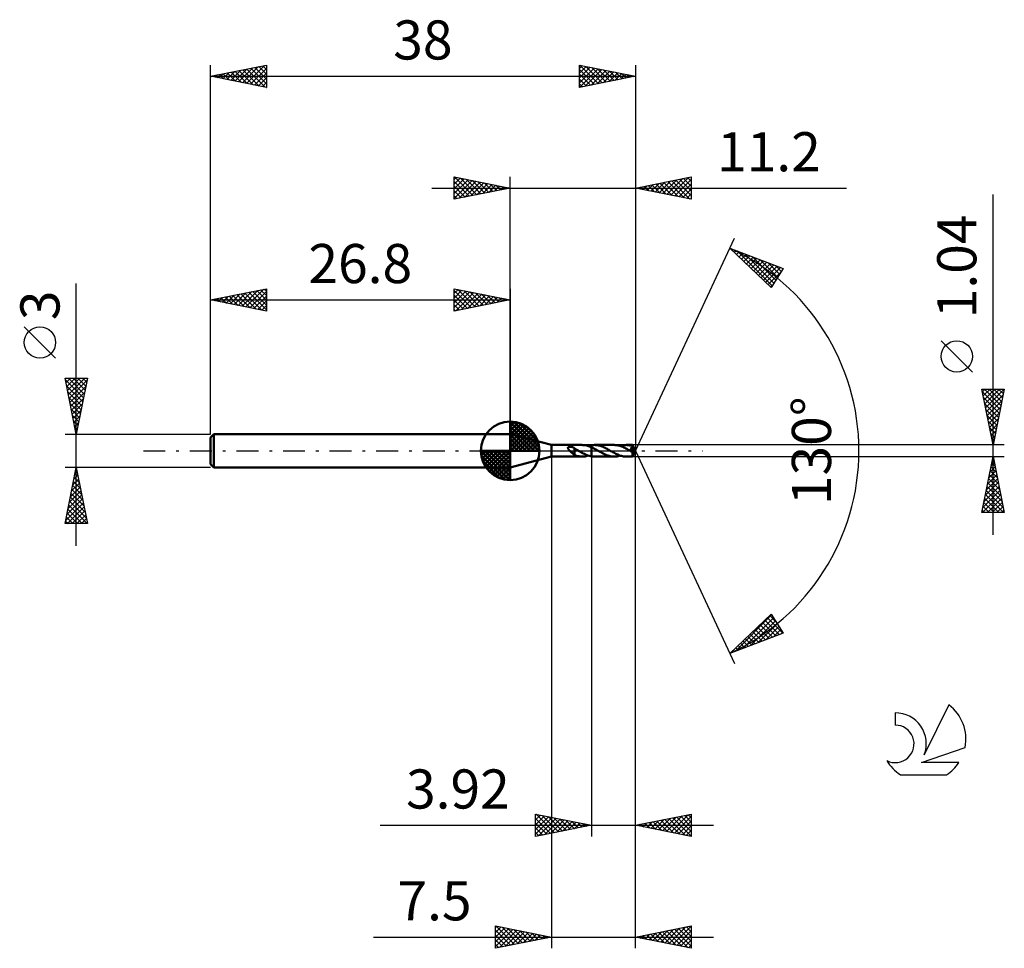
# Model space of a CAD drawing. Units: millimetres. Extents: x -17.1 to 71, y -44.5 to 38.6.
import ezdxf
from ezdxf.enums import TextEntityAlignment as Align

# ---------------------------------------------------------------- set-up
doc = ezdxf.new("R2010")
doc.units = ezdxf.units.MM
doc.header["$LTSCALE"] = 4.9
doc.linetypes.add('LONGDASH_DASH', pattern=[0.85, 0.4, -0.2, 0.05, -0.2])
for name, color, linetype in [('1', 4, 'CONTINUOUS'), ('2', 7, 'CONTINUOUS'), ('4', 2, 'LONGDASH_DASH'), ('CUT', 1, 'CONTINUOUS'), ('NOCUT', 7, 'CONTINUOUS'), ('SK1', 4, 'CONTINUOUS'), ('SK2', 7, 'CONTINUOUS'), ('SK4', 2, 'LONGDASH_DASH'), ('SK6', 5, 'CONTINUOUS')]:
    doc.layers.add(name, color=color, linetype=linetype)
doc.styles.get("Standard").update_dxf_attribs({"font": 'Monospac821 BT'})

msp = doc.modelspace()

# ---------------------------------------------------------------- linework, layer by layer
at = {"layer": '1', "color": 4, "linetype": 'CONTINUOUS', "lineweight": 50}
for p, q in [((30.5, 0.52), (26.8, 1.5)), ((26.8, -1.5), (26.8, 1.5)), ((30.5, 0.52), (33.255, 0.52)), ((30.5, -0.52), (30.5, 0.52)), ((31.969, 0.268), (31.973, 0.282)), ((31.969, 0.254), (31.969, 0.268)), ((31.97, 0.239), (31.969, 0.254)), ((31.974, 0.224), (31.97, 0.239)), ((31.973, 0.282), (31.979, 0.295)), ((31.979, 0.209), (31.974, 0.224)), ((31.979, 0.295), (31.987, 0.307)), ((31.985, 0.194), (31.979, 0.209)), ((31.993, 0.18), (31.985, 0.194)), ((31.987, 0.307), (31.998, 0.318)), ((32.002, 0.166), (31.993, 0.18)), ((31.998, 0.318), (32.01, 0.327)), ((32.011, 0.152), (32.002, 0.166)), ((32.01, 0.327), (32.024, 0.335)), ((32.021, 0.137), (32.011, 0.152)), ((32.032, 0.123), (32.021, 0.137)), ((32.024, 0.335), (32.038, 0.341)), ((32.045, 0.108), (32.032, 0.123)), ((32.038, 0.341), (32.054, 0.347)), ((32.057, 0.093), (32.045, 0.108)), ((32.054, 0.347), (32.07, 0.351)), ((32.071, 0.078), (32.057, 0.093)), ((32.07, 0.351), (32.087, 0.355)), ((32.085, 0.062), (32.071, 0.078)), ((32.1, 0.046), (32.085, 0.062)), ((32.087, 0.355), (32.105, 0.358)), ((32.116, 0.031), (32.1, 0.046)), ((32.105, 0.358), (32.123, 0.36)), ((32.131, 0.015), (32.116, 0.031)), ((32.123, 0.36), (32.143, 0.361)), ((32.147, 0), (32.131, 0.015)), ((32.143, 0.361), (32.164, 0.362)), ((32.184, -0.036), (32.147, 0)), ((32.186, 0.362), (32.164, 0.362)), ((32.207, 0.361), (32.186, 0.362)), ((32.228, 0.359), (32.207, 0.361)), ((32.249, 0.356), (32.228, 0.359)), ((32.27, 0.353), (32.249, 0.356)), ((32.291, 0.349), (32.27, 0.353)), ((32.312, 0.345), (32.291, 0.349)), ((32.332, 0.339), (32.312, 0.345)), ((32.353, 0.334), (32.332, 0.339)), ((32.373, 0.327), (32.353, 0.334)), ((32.393, 0.32), (32.373, 0.327)), ((32.413, 0.312), (32.393, 0.32)), ((32.434, 0.304), (32.413, 0.312)), ((32.454, 0.294), (32.434, 0.304)), ((32.473, 0.284), (32.454, 0.294)), ((32.493, 0.274), (32.473, 0.284)), ((32.513, 0.263), (32.493, 0.274)), ((32.533, 0.251), (32.513, 0.263)), ((32.553, 0.238), (32.533, 0.251)), ((32.553, -0.053), (32.553, 0.238)), ((32.607, 0.18), (32.553, 0.209)), ((32.661, 0.15), (32.607, 0.18)), ((32.714, 0.121), (32.661, 0.15)), ((32.768, 0.09), (32.714, 0.121)), ((32.821, 0.06), (32.768, 0.09)), ((32.875, 0.029), (32.821, 0.06)), ((32.884, 0.024), (32.875, 0.029)), ((32.892, 0.019), (32.884, 0.024)), ((32.901, 0.015), (32.892, 0.019)), ((32.909, 0.01), (32.901, 0.015)), ((32.918, 0.005), (32.909, 0.01)), ((32.927, 0), (32.918, 0.005)), ((33.031, -0.06), (32.927, 0)), ((33.306, 0.519), (33.221, 0.52)), ((33.392, 0.514), (33.306, 0.519)), ((33.478, 0.504), (33.392, 0.514)), ((33.563, 0.49), (33.478, 0.504)), ((33.648, 0.472), (33.563, 0.49)), ((33.735, 0.449), (33.648, 0.472)), ((33.821, 0.422), (33.735, 0.449)), ((33.804, 0.428), (33.85, 0.442)), ((33.907, 0.392), (33.821, 0.422)), ((33.85, 0.442), (33.896, 0.456)), ((33.896, 0.456), (33.942, 0.468)), ((33.993, 0.357), (33.907, 0.392)), ((33.942, 0.468), (33.988, 0.479)), ((33.988, 0.479), (34.033, 0.488)), ((34.079, 0.32), (33.993, 0.357)), ((34.033, 0.488), (34.079, 0.497)), ((34.079, 0.497), (34.079, 0.497)), ((34.079, 0.497), (34.08, 0.497)), ((34.08, 0.32), (34.079, 0.32)), ((34.079, -0.497), (34.079, 0.32)), ((34.08, 0.498), (34.119, 0.504)), ((34.08, -0.498), (34.08, 0.498)), ((34.08, 0.497), (34.08, 0.497)), ((34.08, 0.497), (34.08, 0.497)), ((34.08, 0.497), (34.08, 0.497)), ((34.189, 0.268), (34.08, 0.32)), ((34.119, 0.504), (34.159, 0.509)), ((34.159, 0.509), (34.198, 0.513)), ((34.298, 0.213), (34.189, 0.268)), ((34.198, 0.513), (34.237, 0.517)), ((34.237, 0.517), (34.276, 0.519)), ((34.276, 0.519), (34.315, 0.52)), ((34.407, 0.154), (34.298, 0.213)), ((34.315, 0.52), (34.353, 0.521)), ((34.437, 0.519), (34.353, 0.521)), ((36.105, 0.52), (34.353, 0.521)), ((34.517, 0.093), (34.407, 0.154)), ((34.522, 0.512), (34.437, 0.519)), ((34.627, 0.031), (34.517, 0.093)), ((34.608, 0.501), (34.522, 0.512)), ((34.694, 0.485), (34.608, 0.501)), ((34.736, -0.032), (34.627, 0.031)), ((34.78, 0.464), (34.694, 0.485)), ((34.866, 0.44), (34.78, 0.464)), ((34.953, 0.411), (34.866, 0.44)), ((35.039, 0.379), (34.953, 0.411)), ((35.126, 0.344), (35.039, 0.379)), ((35.211, 0.305), (35.126, 0.344)), ((35.298, 0.263), (35.211, 0.305)), ((35.384, 0.219), (35.298, 0.263)), ((35.47, 0.174), (35.384, 0.219)), ((35.555, 0.127), (35.47, 0.174)), ((35.639, 0.08), (35.555, 0.127)), ((35.724, 0.031), (35.639, 0.08)), ((35.811, -0.018), (35.724, 0.031)), ((36.193, 0.518), (36.105, 0.52)), ((36.279, 0.511), (36.193, 0.518)), ((36.365, 0.499), (36.279, 0.511)), ((36.45, 0.483), (36.365, 0.499)), ((36.537, 0.463), (36.45, 0.483)), ((36.624, 0.438), (36.537, 0.463)), ((36.711, 0.409), (36.624, 0.438)), ((36.656, 0.428), (36.748, 0.456)), ((36.797, 0.377), (36.711, 0.409)), ((36.748, 0.456), (36.839, 0.479)), ((36.883, 0.341), (36.797, 0.377)), ((36.839, 0.479), (36.93, 0.497)), ((36.97, 0.302), (36.883, 0.341)), ((36.93, 0.497), (37.022, 0.51)), ((37.058, 0.259), (36.97, 0.302)), ((37.022, 0.51), (37.114, 0.518)), ((37.145, 0.215), (37.058, 0.259)), ((37.114, 0.518), (37.205, 0.52)), ((37.232, 0.168), (37.145, 0.215)), ((37.282, 0.518), (37.205, 0.52)), ((37.753, 0.52), (37.205, 0.52)), ((37.319, 0.12), (37.232, 0.168)), ((37.36, 0.512), (37.282, 0.518)), ((37.408, 0.071), (37.319, 0.12)), ((37.439, 0.503), (37.36, 0.512)), ((37.497, 0.02), (37.408, 0.071)), ((37.519, 0.489), (37.439, 0.503)), ((37.585, -0.031), (37.497, 0.02)), ((37.598, 0.472), (37.519, 0.489)), ((37.58, 0.232), (37.592, 0.234)), ((37.64, 0.165), (37.58, 0.232)), ((37.965, -0.014), (37.58, 0.232)), ((37.592, 0.234), (37.604, 0.236)), ((37.678, 0.451), (37.598, 0.472)), ((37.604, 0.236), (37.616, 0.239)), ((37.616, 0.239), (37.627, 0.241)), ((37.627, 0.241), (37.638, 0.244)), ((37.638, 0.244), (37.649, 0.247)), ((37.69, 0.108), (37.64, 0.165)), ((37.649, 0.247), (37.66, 0.251)), ((37.66, 0.251), (37.67, 0.254)), ((37.67, 0.254), (37.68, 0.258)), ((37.758, 0.426), (37.678, 0.451)), ((37.68, 0.258), (37.691, 0.262)), ((37.73, 0.063), (37.69, 0.108)), ((37.691, 0.262), (37.701, 0.267)), ((37.701, 0.267), (37.71, 0.272)), ((37.71, 0.272), (37.719, 0.278)), ((37.719, 0.278), (37.728, 0.284)), ((37.728, 0.284), (37.737, 0.29)), ((37.758, 0.031), (37.73, 0.063)), ((37.737, 0.29), (37.744, 0.297)), ((37.744, 0.297), (37.751, 0.304)), ((37.751, 0.304), (37.757, 0.312)), ((37.754, 0.518), (37.753, 0.52)), ((38, 0), (37.753, 0.52)), ((37.753, 0.52), (37.753, 0.52)), ((37.753, 0.52), (37.753, 0.52)), ((37.753, 0.52), (37.753, 0.52)), ((37.753, 0.52), (37.753, 0.52)), ((37.753, 0.52), (37.753, 0.52)), ((37.753, 0.52), (37.753, 0.52)), ((37.753, -0.52), (38, 0)), ((37.754, 0.515), (37.754, 0.518)), ((37.755, 0.512), (37.754, 0.515)), ((37.755, 0.507), (37.755, 0.512)), ((37.756, 0.501), (37.755, 0.507)), ((37.756, 0.495), (37.756, 0.501)), ((37.757, 0.487), (37.756, 0.495)), ((37.757, 0.479), (37.757, 0.487)), ((37.758, 0.47), (37.757, 0.479)), ((37.757, 0.312), (37.763, 0.321)), ((38, 0), (37.758, 0.47)), ((37.758, 0.426), (37.758, 0.47)), ((37.76, 0.422), (37.758, 0.426)), ((37.785, 0), (37.758, 0.031)), ((37.762, 0.418), (37.76, 0.422)), ((37.764, 0.414), (37.762, 0.418)), ((37.763, 0.321), (37.767, 0.33)), ((37.766, 0.41), (37.764, 0.414)), ((37.768, 0.406), (37.766, 0.41)), ((37.767, 0.33), (37.77, 0.339)), ((37.77, 0.401), (37.768, 0.406)), ((37.772, 0.397), (37.77, 0.401)), ((37.77, 0.339), (37.773, 0.348)), ((37.774, 0.387), (37.772, 0.397)), ((37.859, 0.229), (37.772, 0.397)), ((37.773, 0.348), (37.774, 0.358)), ((37.775, 0.377), (37.774, 0.387)), ((37.774, 0.358), (37.775, 0.368)), ((37.775, 0.368), (37.775, 0.377)), ((37.899, 0.149), (37.859, 0.229)), ((37.922, 0.102), (37.899, 0.149)), ((37.937, 0.07), (37.922, 0.102)), ((37.947, 0.047), (37.937, 0.07)), ((37.954, 0.03), (37.947, 0.047)), ((37.96, 0.015), (37.954, 0.03)), ((37.96, 0.01), (37.958, 0.015)), ((38, 0), (37.958, 0.015)), ((37.958, 0.015), (37.96, 0.015)), ((38, 0), (37.96, 0.015)), ((37.961, 0.006), (37.96, 0.01)), ((37.962, 0.002), (37.961, 0.006)), ((37.963, -0.003), (37.962, 0.002)), ((26.8, -1.5), (30.5, -0.52)), ((30.5, -0.52), (33.255, -0.52)), ((32.222, -0.072), (32.184, -0.036)), ((32.26, -0.107), (32.222, -0.072)), ((32.298, -0.142), (32.26, -0.107)), ((32.336, -0.176), (32.298, -0.142)), ((32.373, -0.209), (32.336, -0.176)), ((32.411, -0.242), (32.373, -0.209)), ((32.447, -0.272), (32.411, -0.242)), ((32.482, -0.299), (32.447, -0.272)), ((32.517, -0.325), (32.482, -0.299)), ((32.551, -0.348), (32.517, -0.325)), ((32.551, -0.052), (32.551, -0.052)), ((32.552, -0.052), (32.551, -0.052)), ((32.551, -0.371), (32.551, -0.052)), ((32.648, -0.408), (32.551, -0.371)), ((32.552, -0.052), (32.552, -0.052)), ((32.552, -0.052), (32.552, -0.052)), ((32.553, -0.053), (32.552, -0.052)), ((32.553, -0.053), (32.553, -0.053)), ((32.745, -0.44), (32.648, -0.408)), ((32.843, -0.468), (32.745, -0.44)), ((32.94, -0.489), (32.843, -0.468)), ((33.034, -0.505), (32.94, -0.489)), ((33.136, -0.119), (33.031, -0.06)), ((33.127, -0.515), (33.034, -0.505)), ((33.221, -0.52), (33.127, -0.515)), ((33.24, -0.176), (33.136, -0.119)), ((33.221, -0.52), (33.318, -0.519)), ((33.346, -0.231), (33.24, -0.176)), ((33.318, -0.519), (33.415, -0.512)), ((33.451, -0.284), (33.346, -0.231)), ((33.415, -0.512), (33.512, -0.499)), ((33.555, -0.332), (33.451, -0.284)), ((33.512, -0.499), (33.609, -0.481)), ((33.66, -0.376), (33.555, -0.332)), ((33.609, -0.481), (33.706, -0.457)), ((33.766, -0.415), (33.66, -0.376)), ((33.706, -0.457), (33.804, -0.428)), ((33.871, -0.448), (33.766, -0.415)), ((33.975, -0.476), (33.871, -0.448)), ((34.079, -0.497), (33.975, -0.476)), ((34.08, -0.497), (34.079, -0.497)), ((34.079, -0.497), (34.079, -0.497)), ((34.08, -0.497), (34.08, -0.497)), ((34.08, -0.497), (34.08, -0.497)), ((34.08, -0.497), (34.08, -0.497)), ((34.12, -0.504), (34.08, -0.498)), ((34.159, -0.509), (34.12, -0.504)), ((34.198, -0.513), (34.159, -0.509)), ((34.237, -0.517), (34.198, -0.513)), ((34.276, -0.519), (34.237, -0.517)), ((34.315, -0.52), (34.276, -0.519)), ((34.353, -0.521), (34.315, -0.52)), ((34.353, -0.521), (36.105, -0.52)), ((34.85, -0.097), (34.736, -0.032)), ((34.965, -0.16), (34.85, -0.097)), ((35.078, -0.221), (34.965, -0.16)), ((35.191, -0.278), (35.078, -0.221)), ((35.304, -0.331), (35.191, -0.278)), ((35.419, -0.378), (35.304, -0.331)), ((35.534, -0.42), (35.419, -0.378)), ((35.648, -0.456), (35.534, -0.42)), ((35.763, -0.484), (35.648, -0.456)), ((35.878, -0.504), (35.763, -0.484)), ((35.898, -0.068), (35.811, -0.018)), ((35.992, -0.516), (35.878, -0.504)), ((35.985, -0.117), (35.898, -0.068)), ((36.072, -0.166), (35.985, -0.117)), ((36.105, -0.52), (35.992, -0.516)), ((36.16, -0.212), (36.072, -0.166)), ((36.105, -0.52), (36.198, -0.518)), ((36.248, -0.257), (36.16, -0.212)), ((36.198, -0.518), (36.29, -0.51)), ((36.335, -0.299), (36.248, -0.257)), ((36.29, -0.51), (36.38, -0.497)), ((36.422, -0.339), (36.335, -0.299)), ((36.38, -0.497), (36.471, -0.479)), ((36.509, -0.375), (36.422, -0.339)), ((36.471, -0.479), (36.563, -0.456)), ((36.597, -0.408), (36.509, -0.375)), ((36.563, -0.456), (36.656, -0.428)), ((36.684, -0.437), (36.597, -0.408)), ((36.771, -0.462), (36.684, -0.437)), ((36.857, -0.483), (36.771, -0.462)), ((36.943, -0.499), (36.857, -0.483)), ((37.031, -0.511), (36.943, -0.499)), ((37.118, -0.518), (37.031, -0.511)), ((37.205, -0.52), (37.118, -0.518)), ((37.205, -0.52), (37.753, -0.52)), ((37.612, -0.046), (37.585, -0.031)), ((37.639, -0.061), (37.612, -0.046)), ((37.666, -0.077), (37.639, -0.061)), ((37.693, -0.092), (37.666, -0.077)), ((37.72, -0.107), (37.693, -0.092)), ((37.747, -0.122), (37.72, -0.107)), ((37.746, -0.158), (37.747, -0.122)), ((37.746, -0.192), (37.746, -0.158)), ((37.746, -0.224), (37.746, -0.192)), ((37.746, -0.256), (37.746, -0.224)), ((37.746, -0.287), (37.746, -0.256)), ((37.747, -0.316), (37.746, -0.287)), ((37.753, -0.123), (37.747, -0.122)), ((37.747, -0.345), (37.747, -0.316)), ((37.747, -0.372), (37.747, -0.345)), ((37.747, -0.397), (37.747, -0.372)), ((37.748, -0.42), (37.747, -0.397)), ((37.748, -0.441), (37.748, -0.42)), ((37.749, -0.459), (37.748, -0.441)), ((37.749, -0.475), (37.749, -0.459)), ((37.75, -0.488), (37.749, -0.475)), ((37.75, -0.499), (37.75, -0.488)), ((37.751, -0.508), (37.75, -0.499)), ((37.751, -0.515), (37.751, -0.508)), ((37.752, -0.519), (37.751, -0.515)), ((37.753, -0.52), (37.752, -0.519)), ((37.759, -0.123), (37.753, -0.123)), ((37.753, -0.52), (37.753, -0.519)), ((37.753, -0.52), (37.753, -0.52)), ((37.753, -0.52), (37.753, -0.52)), ((37.753, -0.52), (37.753, -0.52)), ((37.753, -0.52), (37.753, -0.52)), ((37.753, -0.52), (37.753, -0.52)), ((37.759, -0.123), (37.765, -0.123)), ((37.765, -0.123), (37.771, -0.122)), ((37.771, -0.122), (37.778, -0.12)), ((37.778, -0.12), (37.784, -0.118)), ((37.784, -0.118), (37.79, -0.115)), ((37.813, -0.033), (37.785, 0)), ((37.79, -0.115), (37.797, -0.111)), ((37.797, -0.111), (37.803, -0.107)), ((37.803, -0.107), (37.809, -0.102)), ((37.809, -0.102), (37.816, -0.096)), ((37.84, -0.065), (37.813, -0.033)), ((37.816, -0.096), (37.822, -0.089)), ((37.822, -0.089), (37.828, -0.082)), ((37.828, -0.082), (37.834, -0.074)), ((37.834, -0.074), (37.84, -0.065)), ((37.84, -0.065), (37.965, -0.014)), ((37.964, -0.007), (37.963, -0.003)), ((37.965, -0.01), (37.964, -0.007)), ((37.965, -0.014), (37.965, -0.01))]:
    msp.add_line(p, q, dxfattribs=at)
at = {"layer": '2', "color": 7, "linetype": 'CONTINUOUS', "lineweight": 25}
for p, q in [((21.8, 22.5), (21.8, 24.5)), ((21.8, 24.5), (26.8, 23.5)), ((21.8, 24.274), (21.988, 24.462)), ((21.8, 23.85), (22.342, 24.392)), ((21.8, 23.426), (22.695, 24.321)), ((21.8, 23.001), (23.049, 24.25)), ((21.8, 22.577), (23.402, 24.18)), ((21.8, 24.092), (23.127, 22.765)), ((21.82, 24.496), (23.48, 22.836)), ((22.234, 22.587), (23.756, 24.109)), ((22.351, 24.39), (23.834, 22.907)), ((22.764, 22.693), (24.109, 24.038)), ((22.881, 24.284), (24.187, 22.977)), ((23.295, 22.799), (24.463, 23.967)), ((23.411, 24.178), (24.541, 23.048)), ((23.825, 22.905), (24.817, 23.897)), ((23.942, 24.072), (24.894, 23.119)), ((24.355, 23.011), (25.17, 23.826)), ((24.472, 23.966), (25.248, 23.19)), ((25.002, 23.86), (25.601, 23.26)), ((26.8, 1.5), (26.8, 24.5)), ((38, 24.5), (38, 0)), ((38, 23.5), (43, 24.5)), ((39.058, 23.288), (39.586, 23.817)), ((39.411, 23.218), (40.117, 23.923)), ((39.489, 23.798), (40.233, 23.053)), ((39.765, 23.147), (40.647, 24.029)), ((39.842, 23.868), (40.764, 22.947)), ((40.118, 23.076), (41.177, 24.135)), ((40.196, 23.939), (41.294, 22.841)), ((40.472, 23.006), (41.708, 24.242)), ((40.55, 24.01), (41.824, 22.735)), ((40.825, 22.935), (42.238, 24.348)), ((40.903, 24.081), (42.355, 22.629)), ((41.179, 22.864), (42.768, 24.454)), ((41.257, 24.151), (42.885, 22.523)), ((41.532, 22.794), (43, 24.261)), ((41.61, 24.222), (43, 22.832)), ((41.886, 22.723), (43, 23.837)), ((41.964, 24.293), (43, 23.257)), ((42.317, 24.363), (43, 23.681)), ((42.671, 24.434), (43, 24.105)), ((43, 24.5), (43, 22.5)), ((19.8, 23.5), (56.9, 23.5)), ((21.8, 23.668), (22.773, 22.695)), ((26.8, 23.5), (21.8, 22.5)), ((21.8, 23.243), (22.419, 22.624)), ((24.886, 23.117), (25.524, 23.755)), ((25.416, 23.223), (25.877, 23.685)), ((25.532, 23.754), (25.955, 23.331)), ((25.946, 23.329), (26.231, 23.614)), ((26.063, 23.647), (26.309, 23.402)), ((26.477, 23.435), (26.584, 23.543)), ((26.593, 23.541), (26.662, 23.472)), ((43, 22.5), (38, 23.5)), ((38.075, 23.515), (38.112, 23.478)), ((38.351, 23.43), (38.526, 23.605)), ((38.428, 23.586), (38.642, 23.372)), ((38.704, 23.359), (39.056, 23.711)), ((38.782, 23.656), (39.173, 23.265)), ((39.135, 23.727), (39.703, 23.159)), ((42.24, 22.652), (43, 23.412)), ((42.593, 22.581), (43, 22.988)), ((70, -7.52), (70, 22.92)), ((21.8, 22.819), (22.066, 22.553)), ((42.947, 22.511), (43, 22.564)), ((38, 0), (46.875, 19.032)), ((46.452, 18.126), (51.217, 16.31)), ((50.152, 14.617), (46.452, 18.126)), ((46.626, 17.962), (46.697, 18.033)), ((46.843, 17.755), (47.004, 17.916)), ((47.061, 17.549), (47.311, 17.799)), ((47.107, 17.876), (50.235, 14.749)), ((47.279, 17.342), (47.618, 17.682)), ((47.793, 17.615), (50.399, 15.009)), ((47.497, 17.136), (47.925, 17.565)), ((47.714, 16.929), (48.233, 17.447)), ((47.932, 16.723), (48.54, 17.33)), ((48.15, 16.516), (48.847, 17.213)), ((48.367, 16.309), (49.154, 17.096)), ((48.479, 17.354), (50.563, 15.27)), ((48.585, 16.103), (49.461, 16.979)), ((48.803, 15.896), (49.768, 16.862)), ((49.021, 15.69), (50.076, 16.745)), ((49.164, 17.092), (50.726, 15.53)), ((49.85, 16.831), (50.89, 15.791)), ((49.238, 15.483), (50.383, 16.628)), ((49.456, 15.277), (50.69, 16.511)), ((49.674, 15.07), (50.997, 16.393)), ((49.891, 14.864), (51.012, 15.984)), ((51.217, 16.31), (50.152, 14.617)), ((50.536, 16.569), (51.054, 16.051)), ((50.109, 14.657), (50.292, 14.84)), ((68.15, 7.045), (65.35, 9.845)), ((70, 0.52), (69, 5.52)), ((69, 5.52), (71, 5.52)), ((69.05, 5.272), (69.297, 5.52)), ((69.12, 4.919), (69.721, 5.52)), ((69.191, 4.565), (70.146, 5.52)), ((69.222, 5.52), (70.704, 4.038)), ((69.262, 4.212), (70.57, 5.52)), ((69.332, 3.858), (70.994, 5.52)), ((69.646, 5.52), (70.774, 4.392)), ((71, 5.52), (70, 0.52)), ((70.07, 5.52), (70.845, 4.745)), ((70.495, 5.52), (70.916, 5.099)), ((70.919, 5.52), (70.986, 5.452)), ((69.051, 5.267), (70.633, 3.685)), ((69.157, 4.737), (70.562, 3.331)), ((69.403, 3.505), (70.895, 4.997)), ((69.474, 3.151), (70.789, 4.467)), ((69.263, 4.206), (70.492, 2.978)), ((69.369, 3.676), (70.421, 2.624)), ((69.544, 2.798), (70.683, 3.936)), ((69.475, 3.146), (70.35, 2.27)), ((69.615, 2.444), (70.577, 3.406)), ((69.686, 2.09), (70.471, 2.876)), ((69.581, 2.615), (70.279, 1.917)), ((69.687, 2.085), (70.209, 1.563)), ((69.757, 1.737), (70.365, 2.345)), ((69.827, 1.383), (70.259, 1.815)), ((69.793, 1.555), (70.138, 1.21)), ((69.898, 1.03), (70.153, 1.285)), ((69.899, 1.024), (70.067, 0.856)), ((71, 0.52), (37.758, 0.52)), ((38, -34.5), (38, 0)), ((38, -44.5), (38, 0)), ((38, 0), (46.875, -19.032)), ((69.969, 0.676), (70.047, 0.754)), ((30.5, -0.52), (30.5, -44.5)), ((34.08, -0.52), (34.08, -34.5)), ((37.758, -0.52), (71, -0.52)), ((69, -5.52), (70, -0.52)), ((69.939, -0.827), (70.041, -0.725)), ((69.958, -0.731), (70.063, -0.837)), ((70, -0.52), (71, -5.52)), ((69.726, -1.888), (70.182, -1.432)), ((69.816, -1.438), (70.276, -1.898)), ((69.832, -1.358), (70.112, -1.079)), ((69.887, -1.085), (70.169, -1.367)), ((69.408, -3.479), (70.395, -2.493)), ((69.514, -2.949), (70.324, -2.139)), ((69.604, -2.499), (70.594, -3.489)), ((69.62, -2.418), (70.253, -1.786)), ((69.675, -2.146), (70.488, -2.958)), ((69.746, -1.792), (70.382, -2.428)), ((69.196, -4.54), (70.536, -3.2)), ((69.302, -4.009), (70.465, -2.846)), ((69.463, -3.206), (70.806, -4.549)), ((69.533, -2.853), (70.7, -4.019)), ((69.064, -5.52), (70.677, -3.907)), ((69.09, -5.07), (70.607, -3.553)), ((69.251, -4.267), (70.504, -5.52)), ((69.321, -3.913), (70.928, -5.52)), ((69.392, -3.56), (70.912, -5.08)), ((69.489, -5.52), (70.748, -4.261)), ((69.109, -4.974), (69.655, -5.52)), ((69.18, -4.62), (70.08, -5.52)), ((69.913, -5.52), (70.819, -4.614)), ((70.337, -5.52), (70.89, -4.968)), ((71, -5.52), (69, -5.52)), ((69.038, -5.328), (69.231, -5.52)), ((70.761, -5.52), (70.96, -5.321)), ((46.452, -18.126), (50.152, -14.617)), ((46.933, -17.943), (50.193, -14.683)), ((47.618, -17.682), (50.357, -14.943)), ((49.806, -14.945), (51.183, -16.322)), ((50.024, -14.738), (50.575, -15.29)), ((50.152, -14.617), (51.217, -16.31)), ((48.304, -17.42), (50.521, -15.203)), ((48.935, -15.771), (49.955, -16.791)), ((48.99, -17.159), (50.685, -15.464)), ((49.153, -15.564), (50.262, -16.674)), ((49.37, -15.358), (50.569, -16.557)), ((49.588, -15.151), (50.876, -16.439)), ((49.675, -16.897), (50.848, -15.724)), ((51.217, -16.31), (46.452, -18.126)), ((48.064, -16.597), (48.726, -17.259)), ((48.282, -16.391), (49.033, -17.142)), ((48.5, -16.184), (49.34, -17.025)), ((48.717, -15.978), (49.648, -16.908)), ((50.361, -16.636), (51.012, -15.985)), ((51.047, -16.374), (51.176, -16.245)), ((47.193, -17.423), (47.498, -17.728)), ((47.411, -17.217), (47.805, -17.611)), ((47.629, -17.01), (48.112, -17.493)), ((47.846, -16.804), (48.419, -17.376)), ((46.54, -18.043), (46.576, -18.079)), ((46.758, -17.836), (46.883, -17.962)), ((46.975, -17.63), (47.19, -17.845)), ((29.08, -34.5), (29.08, -32.5)), ((29.08, -32.5), (34.08, -33.5)), ((29.08, -32.594), (29.158, -32.516)), ((29.131, -32.51), (30.781, -34.16)), ((38, -33.5), (43, -32.5)), ((41.143, -34.129), (42.714, -32.557)), ((42.765, -32.547), (43, -32.782)), ((43, -32.5), (43, -34.5)), ((29.08, -33.018), (29.512, -32.586)), ((29.08, -33.443), (29.866, -32.657)), ((29.08, -33.867), (30.219, -32.728)), ((29.08, -34.291), (30.573, -32.799)), ((29.08, -32.883), (30.427, -34.231)), ((29.08, -33.308), (30.074, -34.301)), ((29.349, -34.446), (30.926, -32.869)), ((29.661, -32.616), (31.134, -34.089)), ((29.88, -34.34), (31.28, -32.94)), ((30.192, -32.722), (31.488, -34.018)), ((30.41, -34.234), (31.633, -33.011)), ((30.722, -32.828), (31.841, -33.948)), ((30.94, -34.128), (31.987, -33.081)), ((31.252, -32.934), (32.195, -33.877)), ((31.471, -34.022), (32.34, -33.152)), ((31.783, -33.041), (32.548, -33.806)), ((32.001, -33.916), (32.694, -33.223)), ((32.313, -33.147), (32.902, -33.736)), ((32.531, -33.81), (33.048, -33.294)), ((32.843, -33.253), (33.256, -33.665)), ((33.062, -33.704), (33.401, -33.364)), ((33.374, -33.359), (33.609, -33.594)), ((33.592, -33.598), (33.755, -33.435)), ((38.315, -33.563), (38.472, -33.406)), ((38.523, -33.395), (38.784, -33.657)), ((38.668, -33.634), (39.002, -33.3)), ((38.876, -33.325), (39.314, -33.763)), ((39.022, -33.704), (39.532, -33.194)), ((39.23, -33.254), (39.844, -33.869)), ((39.375, -33.775), (40.063, -33.087)), ((39.583, -33.183), (40.375, -33.975)), ((39.729, -33.846), (40.593, -32.981)), ((39.937, -33.113), (40.905, -34.081)), ((40.082, -33.916), (41.123, -32.875)), ((40.29, -33.042), (41.435, -34.187)), ((40.436, -33.987), (41.654, -32.769)), ((40.644, -32.971), (41.966, -34.293)), ((40.789, -34.058), (42.184, -32.663)), ((40.997, -32.901), (42.496, -34.399)), ((41.351, -32.83), (43, -34.479)), ((41.497, -34.199), (43, -32.696)), ((41.704, -32.759), (43, -34.055)), ((41.85, -34.27), (43, -33.12)), ((42.058, -32.688), (43, -33.63)), ((42.412, -32.618), (43, -33.206)), ((15.18, -33.5), (45, -33.5)), ((34.08, -33.5), (29.08, -34.5)), ((29.08, -33.732), (29.72, -34.372)), ((29.08, -34.156), (29.366, -34.443)), ((33.904, -33.465), (33.963, -33.523)), ((43, -34.5), (38, -33.5)), ((38.169, -33.466), (38.253, -33.551)), ((42.204, -34.341), (43, -33.544)), ((42.557, -34.411), (43, -33.969)), ((42.911, -34.482), (43, -34.393)), ((25.5, -44.5), (25.5, -42.5)), ((25.5, -42.5), (30.5, -43.5)), ((25.5, -42.65), (25.625, -42.525)), ((25.5, -43.074), (25.979, -42.596)), ((25.5, -43.499), (26.332, -42.666)), ((25.5, -43.923), (26.686, -42.737)), ((25.5, -44.347), (27.039, -42.808)), ((25.5, -42.887), (26.844, -44.231)), ((25.547, -42.509), (27.198, -44.16)), ((25.839, -44.432), (27.393, -42.879)), ((26.077, -42.615), (27.551, -44.09)), ((26.37, -44.326), (27.747, -42.949)), ((26.607, -42.721), (27.905, -44.019)), ((26.9, -44.22), (28.1, -43.02)), ((27.138, -42.828), (28.258, -43.948)), ((27.43, -44.114), (28.454, -43.091)), ((27.668, -42.934), (28.612, -43.878)), ((28.198, -43.04), (28.965, -43.807)), ((28.729, -43.146), (29.319, -43.736)), ((38, -43.5), (43, -42.5)), ((39.223, -43.745), (39.835, -43.133)), ((39.577, -43.815), (40.365, -43.027)), ((39.93, -43.886), (40.896, -42.921)), ((40.089, -43.082), (41.133, -44.127)), ((40.284, -43.957), (41.426, -42.815)), ((40.442, -43.012), (41.663, -44.233)), ((40.637, -44.027), (41.956, -42.709)), ((40.796, -42.941), (42.194, -44.339)), ((40.991, -44.098), (42.487, -42.603)), ((41.149, -42.87), (42.724, -44.445)), ((41.345, -44.169), (43, -42.513)), ((41.503, -42.799), (43, -44.297)), ((41.698, -44.24), (43, -42.938)), ((41.856, -42.729), (43, -43.872)), ((42.21, -42.658), (43, -43.448)), ((42.564, -42.587), (43, -43.024)), ((42.917, -42.517), (43, -42.599)), ((43, -42.5), (43, -44.5)), ((14.575, -43.5), (45, -43.5)), ((25.5, -43.311), (26.491, -44.302)), ((30.5, -43.5), (25.5, -44.5)), ((25.5, -43.736), (26.137, -44.373)), ((27.961, -44.008), (28.807, -43.161)), ((28.491, -43.902), (29.161, -43.232)), ((29.021, -43.796), (29.514, -43.303)), ((29.259, -43.252), (29.673, -43.665)), ((29.552, -43.69), (29.868, -43.374)), ((29.789, -43.358), (30.026, -43.595)), ((30.082, -43.584), (30.221, -43.444)), ((30.32, -43.464), (30.38, -43.524)), ((43, -44.5), (38, -43.5)), ((38.163, -43.533), (38.244, -43.451)), ((38.321, -43.436), (38.481, -43.596)), ((38.516, -43.603), (38.774, -43.345)), ((38.674, -43.365), (39.012, -43.702)), ((38.87, -43.674), (39.305, -43.239)), ((39.028, -43.294), (39.542, -43.808)), ((39.382, -43.224), (40.072, -43.914)), ((39.735, -43.153), (40.603, -44.021)), ((42.052, -44.31), (43, -43.362)), ((42.405, -44.381), (43, -43.786)), ((25.5, -44.16), (25.784, -44.443)), ((42.759, -44.452), (43, -44.211))]:
    msp.add_line(p, q, dxfattribs=at)
msp.add_circle((66.75, 8.445), 1.4, dxfattribs=at)
msp.add_arc((38, 0), 20, 295, 65, dxfattribs=at)
at = {"layer": '4', "color": 2, "linetype": 'LONGDASH_DASH', "lineweight": 25}
msp.add_line((26.8, 0), (38, 0), dxfattribs=at)
at = {"layer": 'CUT', "color": 1, "linetype": 'CONTINUOUS', "lineweight": 25}
for p, q in [((37.758, 0.52), (34.08, 0.52)), ((34.08, 0.52), (34.08, 0)), ((34.08, 0), (38, 0)), ((38, 0), (37.758, 0.52))]:
    msp.add_line(p, q, dxfattribs=at)
at = {"layer": 'NOCUT', "color": 7, "linetype": 'CONTINUOUS', "lineweight": 25}
for p, q in [((30.5, 0.52), (26.8, 1.5)), ((26.8, 1.5), (26.8, 0)), ((26.8, 0), (34.08, 0)), ((34.079, 0.52), (30.5, 0.52)), ((34.08, 0.52), (34.079, 0.52)), ((34.08, 0), (34.08, 0.52)), ((34.08, 0.52), (34.08, 0)), ((34.08, 0.52), (34.08, 0))]:
    msp.add_line(p, q, dxfattribs=at)
at = {"layer": 'SK1', "color": 4, "linetype": 'CONTINUOUS', "lineweight": 50}
for p, q in [((26.8, 0), (26.8, 2.625)), ((26.8, 2.557), (26.866, 2.623)), ((26.8, 2.186), (27.206, 2.592)), ((26.8, 2.557), (29.357, 0)), ((26.8, 1.814), (27.511, 2.526)), ((26.8, 1.443), (27.788, 2.431)), ((26.8, 1.072), (28.041, 2.313)), ((26.8, 2.186), (28.986, 0)), ((26.8, 0.701), (28.272, 2.172)), ((26.8, 0.329), (28.484, 2.013)), ((26.8, 1.814), (28.614, 0)), ((26.842, 0), (28.676, 1.834)), ((27.123, 2.605), (29.405, 0.323)), ((27.599, 2.5), (29.3, 0.799)), ((28.36, 2.11), (28.91, 1.56)), ((0.3, 1.5), (0, 1.2)), ((0, 1.2), (0, -1.2)), ((26.8, 1.5), (0.3, 1.5)), ((0.3, 1.5), (0.3, -1.5)), ((26.8, 1.443), (28.243, 0)), ((26.8, 1.072), (27.872, 0)), ((27.213, 0), (28.85, 1.637)), ((27.584, 0), (29.006, 1.422)), ((27.956, 0), (29.141, 1.185)), ((28.327, 0), (29.255, 0.928)), ((26.8, 0), (24.175, 0)), ((24.177, -0.066), (24.243, 0)), ((24.208, -0.406), (24.614, 0)), ((24.274, -0.711), (24.986, 0)), ((24.369, -0.988), (25.357, 0)), ((24.487, -1.241), (25.728, 0)), ((24.531, 0), (26.8, -2.269)), ((24.628, -1.472), (26.099, 0)), ((24.787, -1.684), (26.471, 0)), ((24.902, 0), (26.8, -1.898)), ((25.273, 0), (26.8, -1.527)), ((25.644, 0), (26.8, -1.156)), ((26.016, 0), (26.8, -0.784)), ((26.387, 0), (26.8, -0.413)), ((26.758, 0), (26.8, -0.042)), ((26.8, 0.701), (27.501, 0)), ((26.8, 0.329), (27.129, 0)), ((26.8, 0), (29.425, 0)), ((26.8, -2.625), (26.8, 0)), ((28.698, 0), (29.344, 0.646)), ((29.069, 0), (29.403, 0.334)), ((24.176, -0.016), (26.784, -2.624)), ((24.21, -0.422), (26.378, -2.59)), ((24.966, -1.876), (26.8, -0.042)), ((25.163, -2.05), (26.8, -0.413)), ((25.378, -2.206), (26.8, -0.784)), ((0, -1.2), (0.3, -1.5)), ((0.3, -1.5), (26.8, -1.5)), ((24.346, -0.929), (25.871, -2.454)), ((25.615, -2.341), (26.8, -1.156)), ((25.872, -2.455), (26.8, -1.527)), ((26.154, -2.544), (26.8, -1.898)), ((26.466, -2.603), (26.8, -2.269))]:
    msp.add_line(p, q, dxfattribs=at)
for start, end in [(90, 180), (0, 90), (180, 270), (270, 0)]:
    msp.add_arc((26.8, 0), 2.625, start, end, dxfattribs=at)
at = {"layer": 'SK2', "color": 7, "linetype": 'CONTINUOUS', "lineweight": 25}
for p, q in [((0, 3), (0, 34.5)), ((0, 33.5), (5, 34.5)), ((2.874, 32.925), (4.311, 34.362)), ((3.227, 32.855), (4.841, 34.468)), ((4.316, 34.363), (5, 33.679)), ((4.67, 34.434), (5, 34.104)), ((5, 34.5), (5, 32.5)), ((33, 32.5), (33, 34.5)), ((33, 34.5), (38, 33.5)), ((33, 34.201), (33.249, 34.45)), ((33, 33.777), (33.602, 34.38)), ((33.037, 34.493), (34.691, 32.838)), ((33.567, 34.387), (35.045, 32.909)), ((38, 34.5), (38, 0)), ((0, 33.5), (38, 33.5)), ((5, 32.5), (0, 33.5)), ((0.045, 33.491), (0.068, 33.514)), ((0.074, 33.515), (0.11, 33.478)), ((0.399, 33.42), (0.598, 33.62)), ((0.427, 33.585), (0.641, 33.372)), ((0.753, 33.349), (1.129, 33.726)), ((0.781, 33.656), (1.171, 33.266)), ((1.106, 33.279), (1.659, 33.832)), ((1.134, 33.727), (1.701, 33.16)), ((1.46, 33.208), (2.189, 33.938)), ((1.488, 33.798), (2.232, 33.054)), ((1.813, 33.137), (2.72, 34.044)), ((1.841, 33.868), (2.762, 32.948)), ((2.167, 33.067), (3.25, 34.15)), ((2.195, 33.939), (3.292, 32.842)), ((2.52, 32.996), (3.78, 34.256)), ((2.548, 34.01), (3.823, 32.735)), ((2.902, 34.08), (4.353, 32.629)), ((3.256, 34.151), (4.883, 32.523)), ((3.581, 32.784), (5, 34.203)), ((3.609, 34.222), (5, 32.831)), ((3.935, 32.713), (5, 33.779)), ((3.963, 34.293), (5, 33.255)), ((33, 33.353), (33.956, 34.309)), ((33, 32.929), (34.309, 34.238)), ((33, 32.504), (34.663, 34.167)), ((33, 34.105), (34.338, 32.768)), ((33, 33.681), (33.984, 32.697)), ((38, 33.5), (33, 32.5)), ((33.525, 32.605), (35.017, 34.097)), ((34.055, 32.711), (35.37, 34.026)), ((34.097, 34.281), (35.398, 32.98)), ((34.586, 32.817), (35.724, 33.955)), ((34.628, 34.174), (35.752, 33.05)), ((35.116, 32.923), (36.077, 33.885)), ((35.158, 34.068), (36.105, 33.121)), ((35.646, 33.029), (36.431, 33.814)), ((35.688, 33.962), (36.459, 33.192)), ((36.177, 33.135), (36.784, 33.743)), ((36.219, 33.856), (36.812, 33.262)), ((36.707, 33.241), (37.138, 33.672)), ((36.749, 33.75), (37.166, 33.333)), ((37.237, 33.347), (37.491, 33.602)), ((37.279, 33.644), (37.52, 33.404)), ((37.768, 33.454), (37.845, 33.531)), ((37.81, 33.538), (37.873, 33.475)), ((4.288, 32.642), (5, 33.354)), ((4.642, 32.572), (5, 32.93)), ((33, 33.257), (33.63, 32.626)), ((33, 32.832), (33.277, 32.555)), ((4.995, 32.501), (5, 32.506)), ((-12, -8.5), (-12, 14.975)), ((0, 1.5), (0, 14.5)), ((0, 13.5), (5, 14.5)), ((2.117, 13.077), (3.176, 14.135)), ((2.471, 13.006), (3.706, 14.241)), ((2.824, 12.935), (4.236, 14.347)), ((3.073, 14.115), (4.609, 12.578)), ((3.178, 12.864), (4.767, 14.453)), ((3.426, 14.185), (5, 12.612)), ((3.531, 12.794), (5, 14.262)), ((3.78, 14.256), (5, 13.036)), ((4.133, 14.327), (5, 13.46)), ((4.487, 14.397), (5, 13.884)), ((4.841, 14.468), (5, 14.309)), ((5, 14.5), (5, 12.5)), ((21.8, 12.5), (21.8, 14.5)), ((21.8, 14.5), (26.8, 13.5)), ((21.8, 14.092), (22.14, 14.432)), ((21.8, 13.668), (22.494, 14.361)), ((21.8, 14.334), (23.328, 12.806)), ((21.8, 13.243), (22.847, 14.291)), ((21.8, 12.819), (23.201, 14.22)), ((21.931, 12.526), (23.554, 14.149)), ((22.123, 14.435), (23.682, 12.876)), ((22.653, 14.329), (24.035, 12.947)), ((23.183, 14.223), (24.389, 13.018)), ((23.714, 14.117), (24.742, 13.088)), ((26.8, 14.5), (26.8, 1.5)), ((0, 13.5), (26.8, 13.5)), ((5, 12.5), (0, 13.5)), ((0.244, 13.549), (0.367, 13.427)), ((0.349, 13.43), (0.524, 13.605)), ((0.598, 13.62), (0.897, 13.321)), ((0.703, 13.359), (1.054, 13.711)), ((0.951, 13.69), (1.427, 13.215)), ((1.056, 13.289), (1.585, 13.817)), ((1.305, 13.761), (1.958, 13.109)), ((1.41, 13.218), (2.115, 13.923)), ((1.659, 13.832), (2.488, 13.002)), ((1.764, 13.147), (2.645, 14.029)), ((2.012, 13.902), (3.018, 12.896)), ((2.366, 13.973), (3.549, 12.79)), ((2.719, 14.044), (4.079, 12.684)), ((3.885, 12.723), (5, 13.838)), ((4.238, 12.652), (5, 13.414)), ((21.8, 13.91), (22.975, 12.735)), ((26.8, 13.5), (21.8, 12.5)), ((21.8, 13.485), (22.621, 12.664)), ((22.462, 12.632), (23.908, 14.078)), ((22.992, 12.738), (24.261, 14.008)), ((23.522, 12.845), (24.615, 13.937)), ((24.053, 12.951), (24.969, 13.866)), ((24.244, 14.011), (25.096, 13.159)), ((24.583, 13.057), (25.322, 13.796)), ((24.774, 13.905), (25.449, 13.23)), ((25.113, 13.163), (25.676, 13.725)), ((25.305, 13.799), (25.803, 13.301)), ((25.644, 13.269), (26.029, 13.654)), ((25.835, 13.693), (26.157, 13.371)), ((26.174, 13.375), (26.383, 13.583)), ((26.365, 13.587), (26.51, 13.442)), ((26.704, 13.481), (26.736, 13.513)), ((4.592, 12.582), (5, 12.99)), ((4.946, 12.511), (5, 12.565)), ((21.8, 13.061), (22.268, 12.594)), ((21.8, 12.637), (21.914, 12.523)), ((-13.85, 8.288), (-16.65, 11.088)), ((-12, 1.5), (-13, 6.5)), ((-13, 6.5), (-11, 6.5)), ((-12.991, 6.454), (-12.945, 6.5)), ((-12.968, 6.338), (-11.355, 4.725)), ((-12.92, 6.1), (-12.521, 6.5)), ((-12.849, 5.747), (-12.096, 6.5)), ((-12.779, 5.393), (-11.672, 6.5)), ((-12.708, 5.04), (-11.248, 6.5)), ((-12.705, 6.5), (-11.284, 5.079)), ((-12.637, 4.686), (-11.044, 6.279)), ((-12.281, 6.5), (-11.214, 5.432)), ((-11, 6.5), (-12, 1.5)), ((-11.857, 6.5), (-11.143, 5.786)), ((-11.433, 6.5), (-11.072, 6.14)), ((-11.008, 6.5), (-11.001, 6.493)), ((-12.862, 5.808), (-11.426, 4.372)), ((-12.567, 4.333), (-11.15, 5.749)), ((-12.755, 5.277), (-11.496, 4.018)), ((-12.649, 4.747), (-11.567, 3.665)), ((-12.496, 3.979), (-11.256, 5.219)), ((-12.425, 3.626), (-11.362, 4.688)), ((-12.543, 4.217), (-11.638, 3.311)), ((-12.437, 3.686), (-11.708, 2.958)), ((-12.354, 3.272), (-11.468, 4.158)), ((-12.284, 2.918), (-11.574, 3.628)), ((-12.331, 3.156), (-11.779, 2.604)), ((-12.213, 2.565), (-11.681, 3.097)), ((-12.225, 2.626), (-11.85, 2.25)), ((-12.142, 2.211), (-11.787, 2.567)), ((-12.119, 2.095), (-11.921, 1.897)), ((-12.072, 1.858), (-11.893, 2.037)), ((-13, 1.5), (0, 1.5)), ((-12.013, 1.565), (-11.991, 1.543)), ((-12.001, 1.504), (-11.999, 1.506)), ((-12, -1.5), (-13, -1.5)), ((-13, -6.5), (-12, -1.5)), ((-12.037, -1.683), (-11.945, -1.775)), ((0, -1.5), (-12, -1.5)), ((-12, -1.5), (-11, -6.5)), ((-12.309, -3.047), (-11.794, -2.531)), ((-12.203, -2.517), (-11.864, -2.178)), ((-12.178, -2.391), (-11.733, -2.836)), ((-12.107, -2.037), (-11.839, -2.305)), ((-12.097, -1.986), (-11.935, -1.824)), ((-12.522, -4.108), (-11.652, -3.238)), ((-12.415, -3.577), (-11.723, -2.885)), ((-12.39, -3.451), (-11.415, -4.427)), ((-12.32, -3.098), (-11.521, -3.896)), ((-12.249, -2.744), (-11.627, -3.366)), ((-12.84, -5.699), (-11.44, -4.299)), ((-12.734, -5.168), (-11.511, -3.946)), ((-12.628, -4.638), (-11.582, -3.592)), ((-12.532, -4.158), (-11.203, -5.487)), ((-12.461, -3.805), (-11.309, -4.957)), ((-12.946, -6.229), (-11.369, -4.653)), ((-12.793, -6.5), (-11.299, -5.006)), ((-12.744, -5.219), (-11.463, -6.5)), ((-12.673, -4.865), (-11.038, -6.5)), ((-12.602, -4.512), (-11.096, -6.018)), ((-12.885, -5.926), (-12.311, -6.5)), ((-12.814, -5.572), (-11.887, -6.5)), ((-12.368, -6.5), (-11.228, -5.36)), ((-11.944, -6.5), (-11.157, -5.713)), ((-11.52, -6.5), (-11.087, -6.067)), ((-11, -6.5), (-13, -6.5)), ((-12.956, -6.28), (-12.736, -6.5)), ((-11.096, -6.5), (-11.016, -6.42))]:
    msp.add_line(p, q, dxfattribs=at)
msp.add_circle((-15.25, 9.688), 1.4, dxfattribs=at)
at = {"layer": 'SK4', "color": 2, "linetype": 'LONGDASH_DASH', "lineweight": 25}
msp.add_line((-6, 0), (44, 0), dxfattribs=at)
at = {"layer": 'SK6', "color": 5, "linetype": 'CONTINUOUS', "lineweight": 25}
for p, q in [((66.035, -22.73), (63.837, -27.187)), ((61.24, -23.435), (61.24, -24.538)), ((63.58, -27.888), (67.5, -26.527)), ((66.937, -27.888), (63.58, -27.888)), ((61.702, -28.97), (65.844, -28.97))]:
    msp.add_line(p, q, dxfattribs=at)
for centre, radius, start, end in [((63.773, -25.784), 3.8, 348.72386, 53.46911), ((61.261, -26.195), 2.76, 338.93794, 90.44457), ((61.251, -26.215), 1.677, 243.42147, 90.36024), ((63.773, -25.784), 3.8, 210.54837, 236.97802), ((63.773, -25.784), 3.8, 303.02198, 326.37322)]:
    msp.add_arc(centre, radius, start, end, dxfattribs=at)

# ---------------------------------------------------------------- texts
at = {"layer": '2', "color": 7, "linetype": 'CONTINUOUS', "lineweight": 25}
for s, p in [('11.2', (49.95, 25)), ('3.92', (22.13, -32)), ('7.5', (20.038, -42))]:
    msp.add_text(s, height=3.5, dxfattribs=at).set_placement(p, align=Align.CENTER)
for s, p in [('1.04', (68.5, 16.495)), ('130°', (55.5, 0))]:
    msp.add_text(s, height=3.5, rotation=90, dxfattribs=at).set_placement(p, align=Align.CENTER)
at = {"layer": 'SK2', "color": 7, "linetype": 'CONTINUOUS', "lineweight": 25}
for s, p in [('38', (19, 35)), ('26.8', (13.4, 15))]:
    msp.add_text(s, height=3.5, dxfattribs=at).set_placement(p, align=Align.CENTER)
msp.add_text('3', height=3.5, rotation=90, dxfattribs=at).set_placement((-13.5, 13.012), align=Align.CENTER)

doc.saveas('drawing.dxf')
